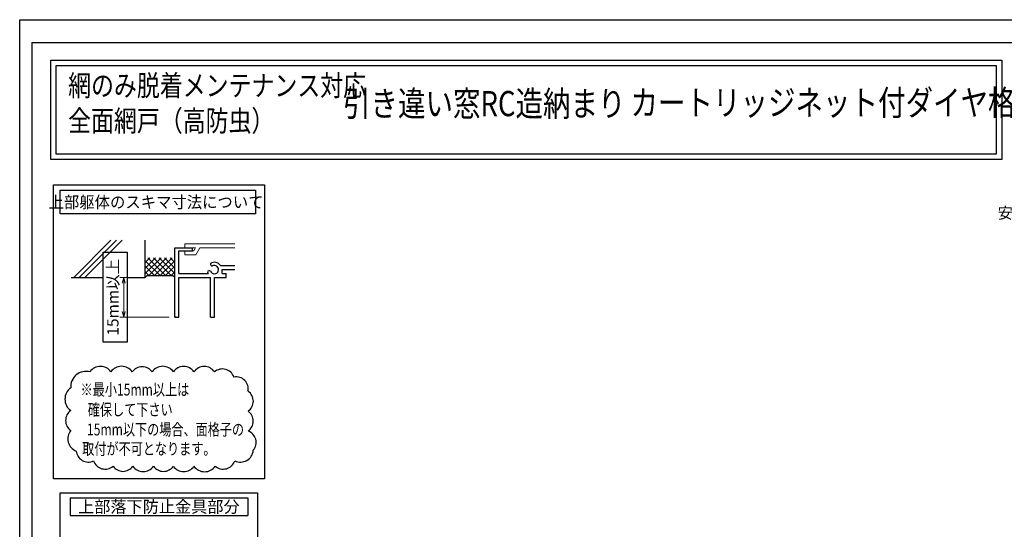
# Model space of a CAD drawing. Units: millimetres. Extents: x -87 to 2506, y 22 to 868.
# Drawn here: x -1 to 548, y 583 to 867 of the extents above; entities that cross this region are included whole.
import ezdxf
from ezdxf.enums import TextEntityAlignment as Align

# ---------------------------------------------------------------- set-up
doc = ezdxf.new("R2010")
doc.units = ezdxf.units.MM
doc.header["$LTSCALE"] = 3
doc.linetypes.add('ACAD_ISO02W100', pattern=[15, 12, -3])
doc.layers.get('0').update_dxf_attribs({"lineweight": 25})
doc.layers.get('Defpoints').update_dxf_attribs({"color": 151, "lineweight": 25})
for name, color, linetype, lineweight in [('0000寸法', 4, 'Continuous', 20), ('003', 2, 'Continuous', 25), ('007', 4, 'ACAD_ISO02W100', 20)]:
    doc.layers.add(name, color=color, linetype=linetype, lineweight=lineweight)
doc.layers.add('_0-0_図枠', color=7, linetype='Continuous')
doc.styles.add('AT_VECTOR', font='romans.shx', dxfattribs={"bigfont": 'extfont.shx'})
doc.styles.add('DIM', font='romans.shx', dxfattribs={"width": 0.75, "bigfont": 'extfont.shx'})
doc.dimstyles.new('DIM', dxfattribs={"dimtxt": 3, "dimasz": 1.5, "dimexe": 1, "dimexo": 1.5, "dimgap": 1, "dimtad": 1, "dimdsep": 46, "dimtxsty": 'DIM', "dimblk": 'OPEN30', "dimcen": 0, "dimclrd": 4, "dimclre": 4, "dimclrt": 7, "dimadec": 0, "dimazin": 0, "dimtfac": 1, "dimtmove": 0, "dimatfit": 3, "dimldrblk": 'OPEN30', "dimfxl": 0, "dimlwd": 20, "dimlwe": 20, "dimarcsym": 0})

# ---------------------------------------------------------------- blocks, each defined once
blk = doc.blocks.new('_Open30')
at = {"color": 0, "linetype": 'ByBlock', "lineweight": -2}
for p, q in [((-1, 0.27), (0, 0)), ((0, 0), (-1, -0.27)), ((0, 0), (-1, 0))]:
    blk.add_line(p, q, dxfattribs=at)
blk = doc.blocks.new('*D74')
at = {"color": 4, "lineweight": 20, "ltscale": 0.2}
for p, q in [((65.81, 723.48), (54.87, 723.48)), ((56.97, 720.33), (56.97, 704.63)), ((82.31, 701.48), (54.87, 701.48))]:
    blk.add_line(p, q, dxfattribs=at)
at = {"layer": 'Defpoints', "color": 0, "ltscale": 0.2}
for p in [(68.96, 723.48), (56.97, 701.48), (85.46, 701.48)]:
    blk.add_point(p, dxfattribs=at)
at = {"color": 4, "lineweight": 20, "ltscale": 0.2, "xscale": 3.15, "yscale": 3.15, "zscale": 3.15}
for p, rotation in [((56.97, 723.48), 90), ((56.97, 701.48), 270)]:
    blk.add_blockref('_Open30', p, dxfattribs=dict(at, rotation=rotation))
at = {"color": 7, "ltscale": 0.2, "insert": (51.72, 712.48), "char_height": 6.3, "attachment_point": 5, "rotation": 90, "style": 'DIM'}
blk.add_mtext('15mm以上', dxfattribs=at)

msp = doc.modelspace()

# ---------------------------------------------------------------- linework, layer by layer
for p, q in [((29.09, 723.484), (49.87, 744.263)), ((32.192, 723.484), (52.972, 744.263)), ((35.294, 723.484), (56.074, 744.263)), ((68.955, 723.484), (68.955, 744.263)), ((85.455, 701.484), (85.455, 739.984)), ((85.455, 739.984), (95.355, 739.984)), ((87.655, 732.284), (87.655, 738.334)), ((87.655, 738.334), (95.355, 738.334)), ((95.355, 738.334), (95.355, 739.984)), ((68.955, 728.779), (74.66, 734.484)), ((68.955, 725.668), (77.771, 734.484)), ((68.955, 731.89), (71.549, 734.484)), ((77.205, 724.584), (68.955, 732.834)), ((74.094, 724.584), (68.955, 729.723)), ((80.316, 724.584), (70.416, 734.484)), ((70.983, 724.584), (80.883, 734.484)), ((83.428, 724.584), (73.528, 734.484)), ((74.094, 724.584), (83.994, 734.484)), ((85.455, 725.668), (76.639, 734.484)), ((77.205, 724.584), (85.455, 732.834)), ((85.455, 728.779), (79.75, 734.484)), ((80.316, 724.584), (85.455, 729.723)), ((85.455, 731.89), (82.862, 734.484)), ((87.655, 725.684), (87.655, 734.484)), ((110.876, 730.106), (118.948, 730.106)), ((70.983, 724.584), (68.955, 726.611)), ((70.055, 724.584), (68.955, 723.484)), ((70.055, 724.584), (84.355, 724.584)), ((83.428, 724.584), (85.455, 726.611)), ((84.355, 724.584), (85.455, 723.484)), ((87.655, 725.684), (104.133, 725.684)), ((111.855, 727.884), (118.948, 727.884)), ((111.855, 725.684), (111.855, 727.884)), ((111.855, 725.684), (114.055, 725.684)), ((114.055, 723.484), (114.055, 725.684)), ((27.705, 723.484), (45.443, 723.484)), ((58.901, 723.484), (68.955, 723.484)), ((87.655, 723.484), (105.255, 723.484)), ((87.655, 701.484), (87.655, 723.484)), ((105.255, 701.484), (105.255, 723.484)), ((107.455, 701.484), (107.455, 723.484)), ((107.455, 723.484), (114.055, 723.484)), ((85.455, 701.484), (87.655, 701.484)), ((105.255, 701.484), (107.455, 701.484))]:
    msp.add_line(p, q)
for points in [[(16.278, 844.449), (546.131, 844.449), (546.131, 789.103), (16.278, 789.103)], [(19.278, 841.449), (543.131, 841.449), (543.131, 792.103), (19.278, 792.103)]]:
    msp.add_lwpolyline(points, close=True)
for centre, radius, start, end in [((106.322, 731.041), 1.1, 165.54757, 270.57293), ((107.455, 727.884), 4.081, 33.00444, 122.57766), ((107.455, 727.884), 2.343, 202.59921, 118.61046), ((107.455, 727.884), 4.081, 197.26182, 212.66091), ((104.54, 726.179), 1.1, 47.03091, 153.17801)]:
    msp.add_arc(centre, radius, start, end)
at = {"layer": '003'}
for p, q in [((27.041, 600.838), (126.041, 600.838)), ((27.041, 600.838), (27.041, 590.938)), ((126.041, 600.838), (126.041, 590.938)), ((27.041, 590.938), (126.041, 590.938))]:
    msp.add_line(p, q, dxfattribs=at)
for points in [[(17.757, 775.026), (135.325, 775.026), (135.325, 611.404), (17.757, 611.404)], [(21.607, 772.058), (130.375, 772.058), (130.375, 758.858), (21.607, 758.858)], [(21.551, 603.559), (131.531, 603.559), (131.531, 485.014), (21.551, 485.014)]]:
    msp.add_lwpolyline(points, close=True, dxfattribs=at)
msp.add_lwpolyline([(27.474, 662.047, 0.5205671), (27.474, 649.437, 0.5205671), (27.474, 638.355, 0.5205671), (30.541, 626.907, 0.5205671), (40.092, 621.393, 0.5205671), (51.043, 618.459, 0.5205671), (62.072, 618.459, 0.5205671), (73.541, 618.459, 0.5205671), (84.628, 618.459, 0.5205671), (96.097, 618.459, 0.5205671), (107.949, 618.459, 0.5205671), (118.885, 621.389, 0.5205671), (129.16, 627.321, 0.5205671), (126.293, 638.022, 0.5205671), (126.293, 649.055, 0.5205671), (126.293, 660.136, 0.5205671), (118.365, 668.064, 0.5205671), (107.549, 670.963, 0.5205671), (96.097, 670.963, 0.5205671), (84.628, 670.963, 0.5205671), (72.777, 670.963, 0.5205671), (61.69, 670.963, 0.5205671), (49.838, 670.963, 0.5205671), (38.178, 670.963, 0.5205671)], format="xyb", close=True, dxfattribs=at)
msp.add_point((86.005, 701.484), dxfattribs=at)
at = {"layer": '007'}
for p, q in [((90.955, 742.184), (118.948, 742.184)), ((90.955, 739.984), (90.955, 742.184)), ((90.955, 736.134), (90.955, 738.334)), ((90.955, 736.134), (97.181, 736.134)), ((95.355, 739.984), (96.994, 739.984)), ((95.355, 738.334), (96.037, 738.334)), ((96.037, 738.334), (96.994, 739.984)), ((97.181, 736.134), (99.403, 739.984)), ((99.403, 739.984), (118.948, 739.984))]:
    msp.add_line(p, q, dxfattribs=at)
at = {"layer": '_0-0_図枠', "color": 3, "linetype": 'Continuous'}
for q in [(5.768, 23.69), (1067.892, 854.39)]:
    msp.add_line((5.768, 854.39), q, dxfattribs=at)
at = {"layer": 'Defpoints'}
for points in [[(-1, 867), (1221.808, 867), (1221.808, 22.333), (-1, 22.333)], [(45.443, 737.643), (58.901, 737.643), (58.901, 687.418), (45.443, 687.418)]]:
    msp.add_lwpolyline(points, close=True, dxfattribs=at)

# ---------------------------------------------------------------- texts
at = {"style": 'AT_VECTOR', "width": 0.8}
for s, height, p in [('網のみ脱着メンテナンス対応', 11.7, (25.987, 820.858)), ('引き違い窓RC造納まり', 14.04, (179.125, 808.905)), ('カートリッジネット付ダイヤ格子', 14.04, (339.323, 809.401)), ('全面網戸（高防虫）', 11.7, (25.987, 801.232))]:
    msp.add_text(s, height=height, dxfattribs=at).set_placement(p, align=Align.BOTTOM_LEFT)
at = {"style": 'AT_VECTOR'}
for s, width, p in [('上部躯体のスキマ寸法について', 0.95, (74.985, 765.452)), ('※最小15mm以上は', 0.75, (63.199, 661.103)), ('確保して下さい', 0.75, (60.592, 649.918)), ('15mm以下の場合、面格子の', 0.75, (80.269, 638.902)), ('取付が不可となります。', 0.75, (70.973, 628.141))]:
    msp.add_text(s, height=6.6, dxfattribs=dict(at, width=width)).set_placement(p, align=Align.MIDDLE_CENTER)
msp.add_text('上部落下防止金具部分', height=6.6, dxfattribs=at).set_placement((76.541, 595.888), align=Align.MIDDLE_CENTER)
at = {"layer": '0000寸法', "color": 7, "ltscale": 0.5, "insert": (595.446, 754.283), "char_height": 6.3, "attachment_point": 9, "style": 'DIM'}
msp.add_mtext('安全キャップ', dxfattribs=at)

# ---------------------------------------------------------------- dimensions: what is measured, and where the dimension line sits
at = {"ltscale": 0.2}
dim = msp.add_linear_dim(base=(56.974, 701.484), p1=(68.955, 723.484), p2=(85.455, 701.484), angle=90, text='15mm以上', dimstyle='DIM', override={"dimscale": 2.1, "dimadec": 2, "dimazin": 2, "dimtfill": 1}, dxfattribs=at)
dim.commit()
dim.dimension.update_dxf_attribs({"geometry": '*D74', "text_midpoint": (56.974, 712.484), "dimtype": 160})

doc.saveas('drawing.dxf')
